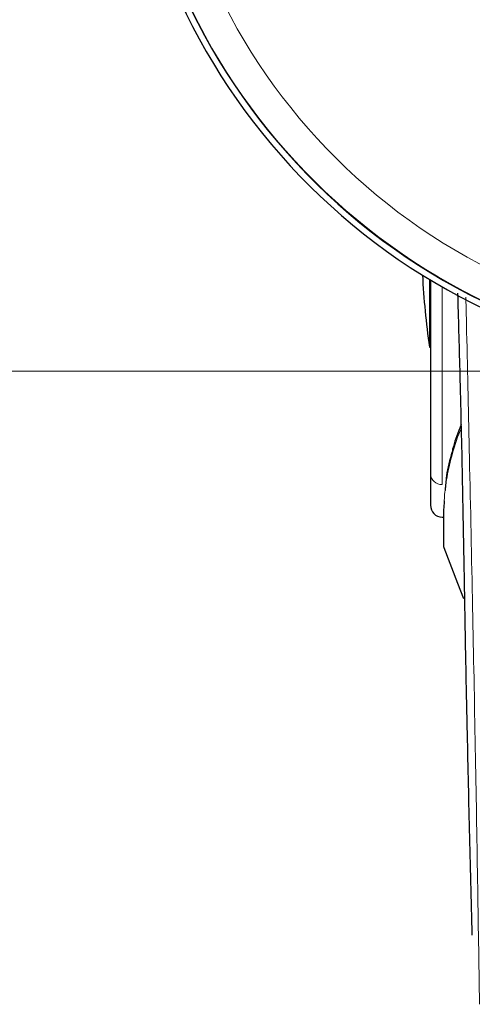
# Model space of a CAD drawing. Units: millimetres. Extents: x 0 to 210, y 0 to 297.
# Drawn here: x 59 to 60, y 143 to 147 of the extents above; entities that cross this region are included whole.
import ezdxf

# ---------------------------------------------------------------- set-up
doc = ezdxf.new("R2010")
doc.units = ezdxf.units.MM
doc.linetypes.add('SLD-Durchgehend', pattern=[0])
doc.styles.add('SLDTEXTSTYLE0', font='GOTHIC.TTF', dxfattribs={"width": 0.913})
doc.dimstyles.new('SLDDIMSTYLE1', dxfattribs={"dimtxt": 3.5, "dimasz": 3.302, "dimexe": 0, "dimexo": 0.0625, "dimgap": 0.875, "dimtad": 1, "dimlfac": 20, "dimrnd": 1e-09, "dimzin": 12, "dimdsep": 46, "dimtxsty": 'SLDTEXTSTYLE0', "dimsah": 1, "dimcen": 0.09, "dimadec": 0, "dimazin": 3, "dimtfac": 1, "dimtofl": 0, "dimtmove": 0, "dimatfit": 3, "dimfxl": 1, "dimfrac": 2, "dimtolj": 1, "dimtzin": 12, "dimarcsym": 0})

# ---------------------------------------------------------------- blocks, each defined once
blk = doc.blocks.new('_D_6')
at = {"color": 7, "linetype": 'SLD-Durchgehend', "lineweight": 0}
for p, q in [((60.461, 180.9313), (47.4241, 180.9313)), ((48.4241, 145.8813), (48.4241, 180.9313)), ((60.461, 145.8813), (47.4241, 145.8813))]:
    blk.add_line(p, q, dxfattribs=at)
at = {"color": 7, "linetype": 'SLD-Durchgehend', "lineweight": 18}
for points in [[(48.4241, 180.9313), (47.9241, 177.6293), (48.9241, 177.6293)], [(48.4241, 145.8813), (48.9241, 149.1833), (47.9241, 149.1833)]]:
    blk.add_solid(points, dxfattribs=at)
at = {"color": 7, "linetype": 'SLD-Durchgehend', "lineweight": 18, "insert": (43.9534, 159.5272), "char_height": 3.5, "attachment_point": 1, "rotation": 90, "style": 'SLDTEXTSTYLE0'}
blk.add_mtext('700', dxfattribs=at)

msp = doc.modelspace()

# ---------------------------------------------------------------- linework, layer by layer
at = {"color": 7, "linetype": 'SLD-Durchgehend', "lineweight": 25}
for p, q in [((60.15694, 146.24414), (60.15694, 145.97635)), ((60.16096, 146.24172), (60.16096, 145.47428)), ((60.15694, 145.97635), (60.16096, 145.97635)), ((60.16096, 145.47428), (60.16096, 145.35072)), ((60.21581, 145.36711), (60.21339, 145.33904)), ((60.21263, 145.33367), (60.21263, 145.19147)), ((60.20763, 145.30323), (60.21263, 145.30314))]:
    msp.add_line(p, q, dxfattribs=at)
at = {"color": 8, "linetype": 'SLD-Durchgehend', "lineweight": 18}
for p, q in [((60.20763, 146.21437), (60.20763, 145.43235)), ((60.2142, 145.32599), (60.2142, 145.18277))]:
    msp.add_line(p, q, dxfattribs=at)
at = {"color": 7, "linetype": 'SLD-Durchgehend', "lineweight": 25, "flags": 128}
msp.add_lwpolyline([(60.2142, 145.18277), (60.26784, 145.04142), (60.29125, 144.98169)], dxfattribs=at)
at = {"color": 7, "linetype": 'SLD-Durchgehend', "lineweight": 25}
for centre, radius, start, end in [((61.46096, 148.40635), 2.525, 90, 256.74026), ((61.46096, 148.40635), 2.5, 90, 345.52249), ((63.12596, 146.40635), 3, 182.7783, 188.24078), ((60.20846, 145.35072), 0.0475, 180, 269), ((60.23763, 145.19147), 0.025, 180, 200.34952)]:
    msp.add_arc(centre, radius, start, end, dxfattribs=at)
at = {"color": 8, "linetype": 'SLD-Durchgehend', "lineweight": 18}
for centre, radius, start, end in [((61.46096, 148.40635), 2.49818, 90, 256.74026), ((61.46096, 148.40635), 2.37354, 90, 344.73285), ((60.20574, 145.47718), 0.04487, 183.69926, 272.42173), ((60.23228, 145.33366), 0.01964, 164.12637, 202.98226)]:
    msp.add_arc(centre, radius, start, end, dxfattribs=at)
at = {"color": 7, "linetype": 'SLD-Durchgehend', "lineweight": 25}
for points, knots in [([(60.29481, 145.09489), (60.29265, 145.2165), (60.28835, 145.45917), (60.27977, 145.81782), (60.27337, 146.06261), (60.26983, 146.17803), (60.26947, 146.18987)], [0, 0, 0, 0, 0.34869801, 0.69581592, 0.96878537, 1, 1, 1, 1]), ([(60.28306, 145.66951), (60.28116, 145.66496), (60.2676, 145.63254), (60.25437, 145.59644), (60.24721, 145.56484), (60.24641, 145.56131)], [0, 0, 0, 0, 0.1264876, 0.9023247, 1, 1, 1, 1]), ([(60.24641, 145.56131), (60.23762, 145.52959), (60.22354, 145.47877), (60.22055, 145.42802), (60.21942, 145.40895)], [0, 0, 0, 0, 0.6240972, 1, 1, 1, 1]), ([(60.32666, 143.64921), (60.32299, 143.78823), (60.31566, 144.06626), (60.30706, 144.44497), (60.30005, 144.78888), (60.29656, 144.9924), (60.29481, 145.09489)], [0, 0, 0, 0, 0.2787142, 0.5574105, 0.777135, 1, 1, 1, 1])]:
    msp.add_open_spline(points, degree=3, knots=knots, dxfattribs=at)
at = {"color": 8, "linetype": 'SLD-Durchgehend', "lineweight": 18}
for points, knots in [([(60.35502, 143.37578), (60.35262, 143.53851), (60.34773, 143.86978), (60.33857, 144.39432), (60.32786, 144.95206), (60.31623, 145.50332), (60.30711, 145.91445), (60.30205, 146.12772), (60.30097, 146.17343)], [0, 0, 0, 0, 0.1837537, 0.3740438, 0.5724571, 0.7808331, 0.9530336, 1, 1, 1, 1]), ([(60.28337, 145.65606), (60.28167, 145.6522), (60.26524, 145.61495), (60.24449, 145.5466), (60.2247, 145.46), (60.21562, 145.38734), (60.21465, 145.34565), (60.2142, 145.32599)], [0, 0, 0, 0, 0.0351634, 0.3397373, 0.619684, 0.820706, 1, 1, 1, 1])]:
    msp.add_open_spline(points, degree=3, knots=knots, dxfattribs=at)

# ---------------------------------------------------------------- dimensions: what is measured, and where the dimension line sits
at = {"color": 7, "linetype": 'SLD-Durchgehend', "lineweight": 18}
dim = msp.add_linear_dim(base=(48.42413, 180.93135), p1=(61.46096, 145.88135), p2=(61.46096, 180.93135), angle=90, dimstyle='SLDDIMSTYLE1', dxfattribs=at)
dim.commit()
dim.dimension.update_dxf_attribs({"geometry": '_D_6', "text_midpoint": (48.42413, 163.40635), "dimtype": 160})

doc.saveas('drawing.dxf')
